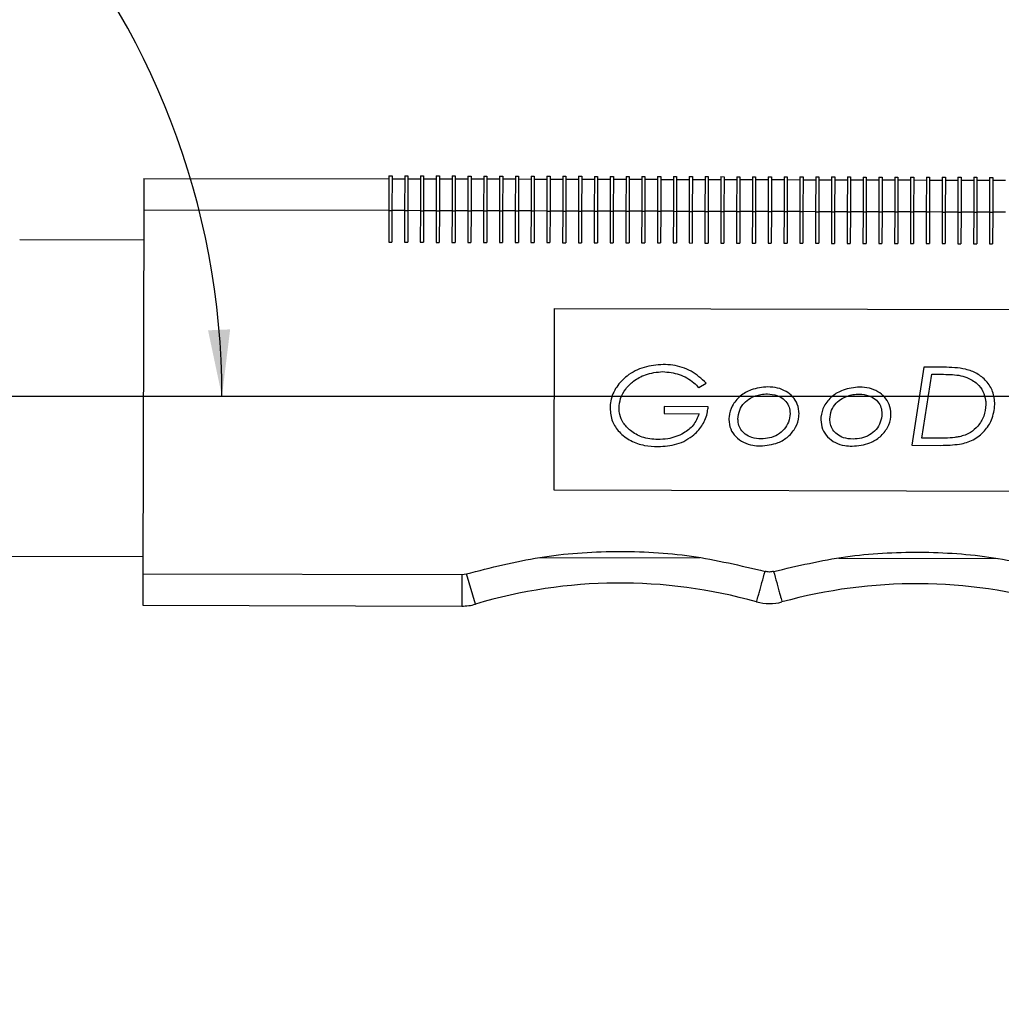
# Model space of a CAD drawing. Units: millimetres. Extents: x 5 to 297, y 6 to 206.
# Drawn here: x 147 to 178, y 68 to 99 of the extents above; entities that cross this region are included whole.
import ezdxf

# ---------------------------------------------------------------- set-up
doc = ezdxf.new("R2010")
doc.units = ezdxf.units.MM
doc.layers.add('DIM', color=5, linetype='Continuous')
doc.styles.add('SLDTEXTSTYLE1', font='TXT', dxfattribs={"width": 0.75})
doc.dimstyles.new('SLDDIMSTYLE0', dxfattribs={"dimtxt": 2.645833, "dimasz": 2.1, "dimexe": 0, "dimexo": 0.0625, "dimgap": 0.661458, "dimtad": 1, "dimdec": 4, "dimlfac": 2, "dimzin": 12, "dimdsep": 46, "dimtxsty": 'SLDTEXTSTYLE1', "dimsah": 1, "dimcen": 0.09, "dimazin": 3, "dimtfac": 1, "dimtofl": 0, "dimtmove": 0, "dimatfit": 3, "dimfxl": 0, "dimfrac": 2, "dimtolj": 1, "dimtzin": 12, "dimarcsym": 0})
doc.dimstyles.new('SLDDIMSTYLE1', dxfattribs={"dimtxt": 2.645833, "dimasz": 2.1, "dimexe": 0, "dimexo": 0.0625, "dimgap": 0.661458, "dimtad": 1, "dimdec": 1, "dimlfac": 2, "dimrnd": 1e-09, "dimzin": 12, "dimdsep": 46, "dimtxsty": 'SLDTEXTSTYLE1', "dimsah": 1, "dimcen": 0.09, "dimadec": 0, "dimazin": 3, "dimtfac": 1, "dimtdec": 1, "dimtofl": 0, "dimtmove": 0, "dimatfit": 3, "dimfxl": 0, "dimfrac": 2, "dimtolj": 1, "dimtzin": 12, "dimarcsym": 0})

# ---------------------------------------------------------------- blocks, each defined once
blk = doc.blocks.new('_D')
at = {"layer": 'DIM'}
blk.add_arc((129.589, 87.549), 24.188, 0, 83, dxfattribs=at)
for points in [[(132.536, 111.556), (134.55, 110.865), (134.665, 111.556)], [(153.776, 87.549), (154.035, 89.662), (153.336, 89.632)]]:
    blk.add_solid(points, dxfattribs=at)
at = {"layer": 'DIM', "insert": (148.496, 107.829), "char_height": 2.6458, "attachment_point": 1, "rotation": 311.5, "style": 'SLDTEXTSTYLE1'}
blk.add_mtext('83°', dxfattribs=at)
blk = doc.blocks.new('_D_2')
at = {"layer": 'DIM', "color": 5}
for p, q in [((206.353, 86.549), (206.353, 37.187)), ((71.352, 86.187), (71.352, 37.187)), ((206.353, 38.187), (71.352, 38.187))]:
    blk.add_line(p, q, dxfattribs=at)
for points in [[(71.352, 38.187), (73.452, 37.837), (73.452, 38.537)], [(206.353, 38.187), (204.253, 38.537), (204.253, 37.837)]]:
    blk.add_solid(points, dxfattribs=at)
at = {"layer": 'DIM', "color": 5, "insert": (135.92, 41.597), "char_height": 2.6458, "attachment_point": 1, "style": 'SLDTEXTSTYLE1'}
blk.add_mtext('270', dxfattribs=at)

msp = doc.modelspace()

# ---------------------------------------------------------------- linework, layer by layer
at = {"color": 7, "linetype": 'Continuous', "lineweight": 25}
for p, q in [((151.305129, 94.436896), (151.302624, 93.436899)), ((151.305129, 94.436896), (159.055105, 94.417483)), ((159.055356, 94.517482), (159.0526, 93.417486)), ((159.055356, 94.517482), (159.155355, 94.517232)), ((159.155355, 94.517232), (159.1526, 93.417235)), ((159.555103, 94.41623), (159.155105, 94.417232)), ((159.555354, 94.51623), (159.552599, 93.416233)), ((159.555354, 94.51623), (159.655354, 94.515979)), ((159.655354, 94.515979), (159.652598, 93.415983)), ((160.055102, 94.414978), (159.655103, 94.41598)), ((160.055352, 94.514977), (160.052597, 93.414981)), ((160.055352, 94.514977), (160.155352, 94.514727)), ((160.155352, 94.514727), (160.152597, 93.41473)), ((160.5551, 94.413725), (160.155102, 94.414727)), ((160.555351, 94.513725), (160.552595, 93.413728)), ((160.555351, 94.513725), (160.655351, 94.513474)), ((160.655351, 94.513474), (160.652595, 93.413478)), ((161.055099, 94.412473), (160.6551, 94.413475)), ((161.055349, 94.512472), (161.052594, 93.412476)), ((161.055349, 94.512472), (161.155349, 94.512222)), ((161.155349, 94.512222), (161.152593, 93.412225)), ((161.555097, 94.41122), (161.155098, 94.412222)), ((161.555348, 94.51122), (161.552592, 93.411223)), ((161.555348, 94.51122), (161.655347, 94.510969)), ((161.655347, 94.510969), (161.652592, 93.410973)), ((162.055096, 94.409968), (161.655097, 94.41097)), ((162.055346, 94.509967), (162.052591, 93.409971)), ((162.055346, 94.509967), (162.155346, 94.509717)), ((162.155346, 94.509717), (162.15259, 93.40972)), ((162.555094, 94.408715), (162.155095, 94.409717)), ((162.555345, 94.508715), (162.552589, 93.408718)), ((162.555345, 94.508715), (162.655344, 94.508464)), ((162.655344, 94.508464), (162.652589, 93.408468)), ((163.055092, 94.407463), (162.655094, 94.408465)), ((163.055343, 94.507462), (163.052588, 93.407466)), ((163.055343, 94.507462), (163.155343, 94.507212)), ((163.155343, 94.507212), (163.152587, 93.407215)), ((163.555091, 94.40621), (163.155092, 94.407212)), ((163.555341, 94.50621), (163.552586, 93.406213)), ((163.555341, 94.50621), (163.655341, 94.50596)), ((163.655341, 94.50596), (163.652586, 93.405963)), ((164.055089, 94.404958), (163.655091, 94.40596)), ((164.05534, 94.504958), (164.052584, 93.404961)), ((164.05534, 94.504958), (164.15534, 94.504707)), ((164.15534, 94.504707), (164.152584, 93.40471)), ((164.555088, 94.403705), (164.155089, 94.404707)), ((164.555338, 94.503705), (164.552583, 93.403708)), ((164.555338, 94.503705), (164.655338, 94.503455)), ((164.655338, 94.503455), (164.652583, 93.403458)), ((165.055086, 94.402453), (164.655087, 94.403455)), ((165.055337, 94.502453), (165.052581, 93.402456)), ((165.055337, 94.502453), (165.155336, 94.502202)), ((165.155336, 94.502202), (165.152581, 93.402206)), ((165.555085, 94.4012), (165.155086, 94.402202)), ((165.555335, 94.5012), (165.55258, 93.401204)), ((165.555335, 94.5012), (165.655335, 94.50095)), ((165.655335, 94.50095), (165.652579, 93.400953)), ((166.055083, 94.399948), (165.655084, 94.40095)), ((166.055334, 94.499948), (166.052578, 93.399951)), ((166.055334, 94.499948), (166.155333, 94.499697)), ((166.155333, 94.499697), (166.152578, 93.399701)), ((166.555082, 94.398695), (166.155083, 94.399697)), ((166.555332, 94.498695), (166.552577, 93.398699)), ((166.555332, 94.498695), (166.655332, 94.498445)), ((166.655332, 94.498445), (166.652576, 93.398448)), ((167.05508, 94.397443), (166.655081, 94.398445)), ((167.05533, 94.497443), (167.052575, 93.397446)), ((167.05533, 94.497443), (167.15533, 94.497192)), ((167.15533, 94.497192), (167.152575, 93.397196)), ((167.555078, 94.39619), (167.15508, 94.397192)), ((167.555329, 94.49619), (167.552573, 93.396194)), ((167.555329, 94.49619), (167.655329, 94.49594)), ((167.655329, 94.49594), (167.652573, 93.395943)), ((168.055077, 94.394938), (167.655078, 94.39594)), ((168.055327, 94.494938), (168.052572, 93.394941)), ((168.055327, 94.494938), (168.155327, 94.494687)), ((168.155327, 94.494687), (168.152572, 93.394691)), ((168.555075, 94.393686), (168.155076, 94.394688)), ((168.555326, 94.493685), (168.55257, 93.393689)), ((168.555326, 94.493685), (168.655325, 94.493435)), ((168.655325, 94.493435), (168.65257, 93.393438)), ((169.055074, 94.392433), (168.655075, 94.393435)), ((169.055324, 94.492433), (169.052569, 93.392436)), ((169.055324, 94.492433), (169.155324, 94.492182)), ((169.155324, 94.492182), (169.152568, 93.392186)), ((169.555072, 94.391181), (169.155073, 94.392183)), ((169.555323, 94.49118), (169.552567, 93.391184)), ((169.555323, 94.49118), (169.655322, 94.49093)), ((169.655322, 94.49093), (169.652567, 93.390933)), ((170.055071, 94.389928), (169.655072, 94.39093)), ((170.055321, 94.489928), (170.052566, 93.389931)), ((170.055321, 94.489928), (170.155321, 94.489677)), ((170.155321, 94.489677), (170.152565, 93.389681)), ((170.555069, 94.388676), (170.15507, 94.389678)), ((170.555319, 94.488675), (170.552564, 93.388679)), ((170.555319, 94.488675), (170.655319, 94.488425)), ((170.655319, 94.488425), (170.652564, 93.388428)), ((171.055067, 94.387423), (170.655069, 94.388425)), ((171.055318, 94.487423), (171.052562, 93.387426)), ((171.055318, 94.487423), (171.155318, 94.487172)), ((171.155318, 94.487172), (171.152562, 93.387176)), ((171.555066, 94.386171), (171.155067, 94.387173)), ((171.555316, 94.48617), (171.552561, 93.386174)), ((171.555316, 94.48617), (171.655316, 94.48592)), ((171.655316, 94.48592), (171.652561, 93.385923)), ((172.055064, 94.384918), (171.655066, 94.38592)), ((172.055315, 94.484918), (172.052559, 93.384921)), ((172.055315, 94.484918), (172.155314, 94.484667)), ((172.155314, 94.484667), (172.152559, 93.384671)), ((172.555063, 94.383666), (172.155064, 94.384668)), ((172.555313, 94.483665), (172.552558, 93.383669)), ((172.555313, 94.483665), (172.655313, 94.483415)), ((172.655313, 94.483415), (172.652557, 93.383418)), ((173.055061, 94.382413), (172.655062, 94.383415)), ((173.055312, 94.482413), (173.052556, 93.382416)), ((173.055312, 94.482413), (173.155311, 94.482162)), ((173.155311, 94.482162), (173.152556, 93.382166)), ((173.55506, 94.381161), (173.155061, 94.382163)), ((173.55531, 94.48116), (173.552555, 93.381164)), ((173.55531, 94.48116), (173.65531, 94.48091)), ((173.65531, 94.48091), (173.652554, 93.380913)), ((174.055058, 94.379908), (173.655059, 94.38091)), ((174.055308, 94.479908), (174.052553, 93.379911)), ((174.055308, 94.479908), (174.155308, 94.479657)), ((174.155308, 94.479657), (174.152553, 93.379661)), ((174.555056, 94.378656), (174.155058, 94.379658)), ((174.555307, 94.478655), (174.552551, 93.378659)), ((174.555307, 94.478655), (174.655307, 94.478405)), ((174.655307, 94.478405), (174.652551, 93.378408)), ((175.055055, 94.377403), (174.655056, 94.378405)), ((175.055305, 94.477403), (175.05255, 93.377406)), ((175.055305, 94.477403), (175.155305, 94.477153)), ((175.155305, 94.477153), (175.15255, 93.377156)), ((175.555053, 94.376151), (175.155055, 94.377153)), ((175.555304, 94.476151), (175.552548, 93.376154)), ((175.555304, 94.476151), (175.655303, 94.4759)), ((175.655303, 94.4759), (175.652548, 93.375903)), ((176.055052, 94.374898), (175.655053, 94.3759)), ((176.055302, 94.474898), (176.052547, 93.374902)), ((176.055302, 94.474898), (176.155302, 94.474648)), ((176.155302, 94.474648), (176.152546, 93.374651)), ((176.55505, 94.373646), (176.155051, 94.374648)), ((176.555301, 94.473646), (176.552545, 93.373649)), ((176.555301, 94.473646), (176.6553, 94.473395)), ((176.6553, 94.473395), (176.652545, 93.373399)), ((177.055049, 94.372393), (176.65505, 94.373395)), ((177.055299, 94.472393), (177.052544, 93.372397)), ((177.055299, 94.472393), (177.155299, 94.472143)), ((177.155299, 94.472143), (177.152543, 93.372146)), ((177.555047, 94.371141), (177.155048, 94.372143)), ((177.555297, 94.471141), (177.552542, 93.371144)), ((177.555297, 94.471141), (177.655297, 94.47089)), ((177.655297, 94.47089), (177.652542, 93.370894)), ((178.055045, 94.369888), (177.655047, 94.37089)), ((178.055296, 94.469888), (178.05254, 93.369892)), ((178.055296, 94.469888), (178.155296, 94.469638)), ((178.155296, 94.469638), (178.15254, 93.369641)), ((178.555044, 94.368636), (178.155045, 94.369638)), ((151.302624, 93.436899), (151.273817, 81.936935)), ((159.0526, 93.417486), (151.302624, 93.436899)), ((159.0526, 93.417486), (159.050095, 92.417489)), ((159.0526, 93.417486), (159.1526, 93.417235)), ((159.1526, 93.417235), (159.150095, 92.417238)), ((159.552599, 93.416233), (159.1526, 93.417235)), ((159.552599, 93.416233), (159.550094, 92.416236)), ((159.552599, 93.416233), (159.652598, 93.415983)), ((159.652598, 93.415983), (159.650093, 92.415986)), ((160.052597, 93.414981), (159.652598, 93.415983)), ((160.052597, 93.414981), (160.050092, 92.414984)), ((160.052597, 93.414981), (160.152597, 93.41473)), ((160.152597, 93.41473), (160.150092, 92.414733)), ((160.552595, 93.413728), (160.152597, 93.41473)), ((160.552595, 93.413728), (160.55009, 92.413731)), ((160.552595, 93.413728), (160.652595, 93.413478)), ((160.652595, 93.413478), (160.65009, 92.413481)), ((161.052594, 93.412476), (160.652595, 93.413478)), ((161.052594, 93.412476), (161.050089, 92.412479)), ((161.052594, 93.412476), (161.152593, 93.412225)), ((161.152593, 93.412225), (161.150089, 92.412228)), ((161.552592, 93.411223), (161.152593, 93.412225)), ((161.552592, 93.411223), (161.550087, 92.411227)), ((161.552592, 93.411223), (161.652592, 93.410973)), ((161.652592, 93.410973), (161.650087, 92.410976)), ((162.052591, 93.409971), (161.652592, 93.410973)), ((162.052591, 93.409971), (162.050086, 92.409974)), ((162.052591, 93.409971), (162.15259, 93.40972)), ((162.15259, 93.40972), (162.150085, 92.409724)), ((162.552589, 93.408718), (162.15259, 93.40972)), ((162.552589, 93.408718), (162.550084, 92.408722)), ((162.552589, 93.408718), (162.652589, 93.408468)), ((162.652589, 93.408468), (162.650084, 92.408471)), ((163.052588, 93.407466), (162.652589, 93.408468)), ((163.052588, 93.407466), (163.050083, 92.407469)), ((163.052588, 93.407466), (163.152587, 93.407215)), ((163.152587, 93.407215), (163.150082, 92.407219)), ((163.552586, 93.406213), (163.152587, 93.407215)), ((163.552586, 93.406213), (163.550081, 92.406217)), ((163.552586, 93.406213), (163.652586, 93.405963)), ((163.652586, 93.405963), (163.650081, 92.405966)), ((164.052584, 93.404961), (163.652586, 93.405963)), ((164.052584, 93.404961), (164.050079, 92.404964)), ((164.052584, 93.404961), (164.152584, 93.40471)), ((164.152584, 93.40471), (164.150079, 92.404714)), ((164.552583, 93.403708), (164.152584, 93.40471)), ((164.552583, 93.403708), (164.550078, 92.403712)), ((164.552583, 93.403708), (164.652583, 93.403458)), ((164.652583, 93.403458), (164.650078, 92.403461)), ((165.052581, 93.402456), (164.652583, 93.403458)), ((165.052581, 93.402456), (165.050076, 92.402459)), ((165.052581, 93.402456), (165.152581, 93.402206)), ((165.152581, 93.402206), (165.150076, 92.402209)), ((165.55258, 93.401204), (165.152581, 93.402206)), ((165.55258, 93.401204), (165.550075, 92.401207)), ((165.55258, 93.401204), (165.652579, 93.400953)), ((165.652579, 93.400953), (165.650074, 92.400956)), ((166.052578, 93.399951), (165.652579, 93.400953)), ((166.052578, 93.399951), (166.050073, 92.399954)), ((166.052578, 93.399951), (166.152578, 93.399701)), ((166.152578, 93.399701), (166.150073, 92.399704)), ((166.552577, 93.398699), (166.152578, 93.399701)), ((166.552577, 93.398699), (166.550072, 92.398702)), ((166.552577, 93.398699), (166.652576, 93.398448)), ((166.652576, 93.398448), (166.650071, 92.398451)), ((167.052575, 93.397446), (166.652576, 93.398448)), ((167.052575, 93.397446), (167.05007, 92.397449)), ((167.052575, 93.397446), (167.152575, 93.397196)), ((167.152575, 93.397196), (167.15007, 92.397199)), ((167.552573, 93.396194), (167.152575, 93.397196)), ((167.552573, 93.396194), (167.550068, 92.396197)), ((167.552573, 93.396194), (167.652573, 93.395943)), ((167.652573, 93.395943), (167.650068, 92.395946)), ((168.052572, 93.394941), (167.652573, 93.395943)), ((168.052572, 93.394941), (168.050067, 92.394944)), ((168.052572, 93.394941), (168.152572, 93.394691)), ((168.152572, 93.394691), (168.150067, 92.394694)), ((168.55257, 93.393689), (168.152572, 93.394691)), ((168.55257, 93.393689), (168.550065, 92.393692)), ((168.55257, 93.393689), (168.65257, 93.393438)), ((168.65257, 93.393438), (168.650065, 92.393441)), ((169.052569, 93.392436), (168.65257, 93.393438)), ((169.052569, 93.392436), (169.050064, 92.392439)), ((169.052569, 93.392436), (169.152568, 93.392186)), ((169.152568, 93.392186), (169.150063, 92.392189)), ((169.552567, 93.391184), (169.152568, 93.392186)), ((169.552567, 93.391184), (169.550062, 92.391187)), ((169.552567, 93.391184), (169.652567, 93.390933)), ((169.652567, 93.390933), (169.650062, 92.390936)), ((170.052566, 93.389931), (169.652567, 93.390933)), ((170.052566, 93.389931), (170.050061, 92.389934)), ((170.052566, 93.389931), (170.152565, 93.389681)), ((170.152565, 93.389681), (170.15006, 92.389684)), ((170.552564, 93.388679), (170.152565, 93.389681)), ((170.552564, 93.388679), (170.550059, 92.388682)), ((170.552564, 93.388679), (170.652564, 93.388428)), ((170.652564, 93.388428), (170.650059, 92.388431)), ((171.052562, 93.387426), (170.652564, 93.388428)), ((171.052562, 93.387426), (171.050057, 92.387429)), ((171.052562, 93.387426), (171.152562, 93.387176)), ((171.152562, 93.387176), (171.150057, 92.387179)), ((171.552561, 93.386174), (171.152562, 93.387176)), ((171.552561, 93.386174), (171.550056, 92.386177)), ((171.552561, 93.386174), (171.652561, 93.385923)), ((171.652561, 93.385923), (171.650056, 92.385926)), ((172.052559, 93.384921), (171.652561, 93.385923)), ((172.052559, 93.384921), (172.050054, 92.384924)), ((172.052559, 93.384921), (172.152559, 93.384671)), ((172.152559, 93.384671), (172.150054, 92.384674)), ((172.552558, 93.383669), (172.152559, 93.384671)), ((172.552558, 93.383669), (172.550053, 92.383672)), ((172.552558, 93.383669), (172.652557, 93.383418)), ((172.652557, 93.383418), (172.650052, 92.383421)), ((173.052556, 93.382416), (172.652557, 93.383418)), ((173.052556, 93.382416), (173.050051, 92.38242)), ((173.052556, 93.382416), (173.152556, 93.382166)), ((173.152556, 93.382166), (173.150051, 92.382169)), ((173.552555, 93.381164), (173.152556, 93.382166)), ((173.552555, 93.381164), (173.55005, 92.381167)), ((173.552555, 93.381164), (173.652554, 93.380913)), ((173.652554, 93.380913), (173.650049, 92.380917)), ((174.052553, 93.379911), (173.652554, 93.380913)), ((174.052553, 93.379911), (174.050048, 92.379915)), ((174.052553, 93.379911), (174.152553, 93.379661)), ((174.152553, 93.379661), (174.150048, 92.379664)), ((174.552551, 93.378659), (174.152553, 93.379661)), ((174.552551, 93.378659), (174.550046, 92.378662)), ((174.552551, 93.378659), (174.652551, 93.378408)), ((174.652551, 93.378408), (174.650046, 92.378412)), ((175.05255, 93.377406), (174.652551, 93.378408)), ((175.05255, 93.377406), (175.050045, 92.37741)), ((175.05255, 93.377406), (175.15255, 93.377156)), ((175.15255, 93.377156), (175.150045, 92.377159)), ((175.552548, 93.376154), (175.15255, 93.377156)), ((175.552548, 93.376154), (175.550043, 92.376157)), ((175.552548, 93.376154), (175.652548, 93.375903)), ((175.652548, 93.375903), (175.650043, 92.375907)), ((176.052547, 93.374902), (175.652548, 93.375903)), ((176.052547, 93.374902), (176.050042, 92.374905)), ((176.052547, 93.374902), (176.152546, 93.374651)), ((176.152546, 93.374651), (176.150041, 92.374654)), ((176.552545, 93.373649), (176.152546, 93.374651)), ((176.552545, 93.373649), (176.55004, 92.373652)), ((176.552545, 93.373649), (176.652545, 93.373399)), ((176.652545, 93.373399), (176.65004, 92.373402)), ((177.052544, 93.372397), (176.652545, 93.373399)), ((177.052544, 93.372397), (177.050039, 92.3724)), ((177.052544, 93.372397), (177.152543, 93.372146)), ((177.152543, 93.372146), (177.150038, 92.372149)), ((177.552542, 93.371144), (177.152543, 93.372146)), ((177.552542, 93.371144), (177.550037, 92.371147)), ((177.552542, 93.371144), (177.652542, 93.370894)), ((177.652542, 93.370894), (177.650037, 92.370897)), ((178.05254, 93.369892), (177.652542, 93.370894)), ((178.05254, 93.369892), (178.050036, 92.369895)), ((178.05254, 93.369892), (178.15254, 93.369641)), ((178.15254, 93.369641), (178.150035, 92.369644)), ((178.552539, 93.368639), (178.15254, 93.369641)), ((151.300232, 92.481902), (147.37855, 92.491726)), ((159.050095, 92.417489), (159.150095, 92.417238)), ((159.550094, 92.416236), (159.650093, 92.415986)), ((160.050092, 92.414984), (160.150092, 92.414733)), ((160.55009, 92.413731), (160.65009, 92.413481)), ((161.050089, 92.412479), (161.150089, 92.412228)), ((161.550087, 92.411227), (161.650087, 92.410976)), ((162.050086, 92.409974), (162.150085, 92.409724)), ((162.550084, 92.408722), (162.650084, 92.408471)), ((163.050083, 92.407469), (163.150082, 92.407219)), ((163.550081, 92.406217), (163.650081, 92.405966)), ((164.050079, 92.404964), (164.150079, 92.404714)), ((164.550078, 92.403712), (164.650078, 92.403461)), ((165.050076, 92.402459), (165.150076, 92.402209)), ((165.550075, 92.401207), (165.650074, 92.400956)), ((166.050073, 92.399954), (166.150073, 92.399704)), ((166.550072, 92.398702), (166.650071, 92.398451)), ((167.05007, 92.397449), (167.15007, 92.397199)), ((167.550068, 92.396197), (167.650068, 92.395946)), ((168.050067, 92.394944), (168.150067, 92.394694)), ((168.550065, 92.393692), (168.650065, 92.393441)), ((169.050064, 92.392439), (169.150063, 92.392189)), ((169.550062, 92.391187), (169.650062, 92.390936)), ((170.050061, 92.389934), (170.15006, 92.389684)), ((170.550059, 92.388682), (170.650059, 92.388431)), ((171.050057, 92.387429), (171.150057, 92.387179)), ((171.550056, 92.386177), (171.650056, 92.385926)), ((172.050054, 92.384924), (172.150054, 92.384674)), ((172.550053, 92.383672), (172.650052, 92.383421)), ((173.050051, 92.38242), (173.150051, 92.382169)), ((173.55005, 92.381167), (173.650049, 92.380917)), ((174.050048, 92.379915), (174.150048, 92.379664)), ((174.550046, 92.378662), (174.650046, 92.378412)), ((175.050045, 92.37741), (175.150045, 92.377159)), ((175.550043, 92.376157), (175.650043, 92.375907)), ((176.050042, 92.374905), (176.150041, 92.374654)), ((176.55004, 92.373652), (176.65004, 92.373402)), ((177.050039, 92.3724), (177.150038, 92.372149)), ((177.550037, 92.371147), (177.650037, 92.370897)), ((178.050036, 92.369895), (178.150035, 92.369644)), ((164.280465, 84.574362), (164.294868, 90.324344)), ((164.294868, 90.324344), (193.294777, 90.251701)), ((175.974095, 88.466291), (175.589974, 85.997801)), ((176.602337, 88.464717), (175.974095, 88.466291)), ((175.912071, 86.218611), (176.227805, 88.244037)), ((176.227805, 88.244037), (176.519665, 88.243306)), ((168.858156, 87.819263), (169.092006, 87.963619)), ((167.76044, 87.22048), (167.759885, 86.998864)), ((169.153456, 87.21699), (167.76044, 87.22048)), ((167.759885, 86.998864), (168.867966, 86.996088)), ((175.589974, 85.997801), (176.506614, 85.995504)), ((176.168314, 86.217969), (175.912071, 86.218611)), ((193.280374, 84.501719), (164.280465, 84.574362)), ((142.9751, 82.502725), (151.275183, 82.481934)), ((163.827528, 82.45049), (168.875375, 82.437846)), ((173.287121, 82.426794), (178.300346, 82.414236)), ((151.273817, 81.936935), (151.271312, 80.936938)), ((151.273817, 81.936935), (161.362891, 81.911662)), ((161.362891, 81.911662), (161.360386, 80.911666)), ((161.362891, 81.911662), (161.506961, 81.932492)), ((161.792597, 80.974154), (161.506961, 81.932492)), ((151.271312, 80.936938), (161.360386, 80.911666))]:
    msp.add_line(p, q, dxfattribs=at)
for centre, radius, start, end in [((166.362771, 65.640742), 16, 74.3277154, 106.5968633), ((175.733014, 65.61727), 16, 73.8864122, 105.3852376), ((161.364143, 82.411661), 1.5, 269.8564765, 286.5968633), ((171.090129, 82.490136), 1.5, 254.3277154, 285.3852375)]:
    msp.add_arc(centre, radius, start, end, dxfattribs=at)
for points, knots in [([(167.729143, 88.550263), (167.526643, 88.533706), (167.120558, 88.500505), (166.603591, 88.235567), (166.237607, 87.855657), (166.069109, 87.482074), (166.055202, 87.245236), (166.050689, 87.168369)], [0, 0, 0, 0, 0.252155577, 0.505659607, 0.704414558, 0.904066662, 1, 1, 1, 1]), ([(169.092006, 87.963619), (168.940611, 88.100042), (168.636971, 88.373651), (168.136314, 88.532653), (167.831252, 88.545847), (167.729143, 88.550263)], [0, 0, 0, 0, 0.398162443, 0.798555976, 1, 1, 1, 1]), ([(178.220963, 87.290739), (178.207865, 87.428921), (178.182402, 87.697558), (177.96269, 88.036958), (177.663219, 88.283089), (177.198236, 88.44959), (176.83611, 88.458783), (176.602337, 88.464717)], [0, 0, 0, 0, 0.182243022, 0.354297724, 0.52098066, 0.69076548, 1, 1, 1, 1]), ([(166.335638, 87.173097), (166.345227, 87.27449), (166.365723, 87.491227), (166.536156, 87.788395), (166.804398, 88.051755), (167.202114, 88.273276), (167.531296, 88.308645), (167.717706, 88.328674)], [0, 0, 0, 0, 0.152800643, 0.326625046, 0.503753196, 0.718984863, 1, 1, 1, 1]), ([(167.717706, 88.328674), (167.894245, 88.309371), (168.247402, 88.270757), (168.63004, 88.049785), (168.806099, 87.871869), (168.858156, 87.819263)], [0, 0, 0, 0, 0.413147458, 0.826480625, 1, 1, 1, 1]), ([(176.519665, 88.243306), (176.619598, 88.24147), (176.805684, 88.238051), (177.080051, 88.217753), (177.247683, 88.169913), (177.332183, 88.145797)], [0, 0, 0, 0, 0.365181072, 0.680002289, 1, 1, 1, 1]), ([(177.332183, 88.145797), (177.449082, 88.085909), (177.655704, 87.980055), (177.857267, 87.708716), (177.930538, 87.472244), (177.934751, 87.329395), (177.936016, 87.286506)], [0, 0, 0, 0, 0.34854521, 0.616062153, 0.884726821, 1, 1, 1, 1]), ([(171.042836, 87.84545), (170.861808, 87.827721), (170.547347, 87.796923), (170.1532, 87.565304), (169.902581, 87.264035), (169.816007, 86.987774), (169.811793, 86.840707), (169.810962, 86.811683)], [0, 0, 0, 0, 0.3032655469, 0.5267975944, 0.751798109, 0.9510155783, 1, 1, 1, 1]), ([(172.027594, 86.994109), (172.017723, 87.09632), (171.998671, 87.293585), (171.837611, 87.539284), (171.615085, 87.713346), (171.344387, 87.824897), (171.144515, 87.83852), (171.042836, 87.84545)], [0, 0, 0, 0, 0.209908793, 0.405118641, 0.587183618, 0.78999094, 1, 1, 1, 1]), ([(173.949173, 87.83817), (173.768145, 87.82044), (173.453684, 87.789642), (173.059537, 87.558023), (172.808918, 87.256755), (172.722344, 86.980493), (172.71813, 86.833427), (172.717299, 86.804402)], [0, 0, 0, 0, 0.3032655481, 0.5267975964, 0.7517981119, 0.9510155784, 1, 1, 1, 1]), ([(174.933931, 86.986829), (174.92406, 87.08904), (174.905008, 87.286305), (174.743948, 87.532004), (174.521422, 87.706066), (174.250724, 87.817617), (174.050852, 87.83124), (173.949173, 87.83817)], [0, 0, 0, 0, 0.209908793, 0.405118642, 0.587183619, 0.789990942, 1, 1, 1, 1]), ([(170.095938, 86.827293), (170.106825, 86.92459), (170.127552, 87.109812), (170.281402, 87.339572), (170.512663, 87.51483), (170.773383, 87.611143), (170.961159, 87.620399), (171.031398, 87.623861)], [0, 0, 0, 0, 0.212593887, 0.404711178, 0.587328293, 0.845639044, 1, 1, 1, 1]), ([(171.031398, 87.623861), (171.132987, 87.614319), (171.309535, 87.597734), (171.534944, 87.474346), (171.678103, 87.307915), (171.737479, 87.13694), (171.7413, 87.035607), (171.74267, 86.999275)], [0, 0, 0, 0, 0.287008736, 0.498781714, 0.712376924, 0.896877609, 1, 1, 1, 1]), ([(173.002275, 86.820013), (173.013163, 86.91731), (173.03389, 87.102532), (173.187739, 87.332292), (173.419, 87.507549), (173.67972, 87.603863), (173.867497, 87.613119), (173.937735, 87.616581)], [0, 0, 0, 0, 0.212593884, 0.404711175, 0.587328293, 0.845639043, 1, 1, 1, 1]), ([(173.937735, 87.616581), (174.039324, 87.607038), (174.215872, 87.590454), (174.441281, 87.467066), (174.58444, 87.300635), (174.643816, 87.12966), (174.647637, 87.028326), (174.649007, 86.991995)], [0, 0, 0, 0, 0.287008736, 0.498781716, 0.712376927, 0.896877612, 1, 1, 1, 1]), ([(167.566817, 85.954579), (167.769677, 85.968297), (168.177827, 85.995898), (168.674295, 86.269581), (169.001357, 86.639842), (169.125059, 86.965251), (169.147214, 87.16166), (169.153456, 87.21699)], [0, 0, 0, 0, 0.270712672, 0.544665165, 0.734566815, 0.925224376, 1, 1, 1, 1]), ([(176.506614, 85.995504), (176.707081, 85.999644), (177.057842, 86.006887), (177.553593, 86.141215), (177.897135, 86.429505), (178.162549, 86.814521), (178.200254, 87.121906), (178.220963, 87.290739)], [0, 0, 0, 0, 0.248338944, 0.434524147, 0.622302169, 0.792546183, 1, 1, 1, 1]), ([(177.936016, 87.286506), (177.922701, 87.161629), (177.89625, 86.913551), (177.704788, 86.609068), (177.44048, 86.372856), (177.172482, 86.279315), (177.000969, 86.251174), (176.952448, 86.243213)], [0, 0, 0, 0, 0.237272126, 0.471358056, 0.667382776, 0.905902073, 1, 1, 1, 1]), ([(166.050689, 87.168369), (166.064408, 87.02622), (166.091148, 86.749172), (166.341439, 86.38734), (166.696833, 86.123986), (167.126879, 85.976054), (167.423441, 85.961578), (167.566817, 85.954579)], [0, 0, 0, 0, 0.195189752, 0.380423309, 0.589246884, 0.801418103, 1, 1, 1, 1]), ([(167.562426, 86.176207), (167.392464, 86.19055), (167.082463, 86.216711), (166.70841, 86.431792), (166.466236, 86.683045), (166.349973, 86.941005), (166.339916, 87.103834), (166.335638, 87.173097)], [0, 0, 0, 0, 0.289328375, 0.527722239, 0.721331572, 0.88146282, 1, 1, 1, 1]), ([(168.867966, 86.996088), (168.813965, 86.868085), (168.708385, 86.617821), (168.344072, 86.338402), (167.948521, 86.196586), (167.666544, 86.181703), (167.562426, 86.176207)], [0, 0, 0, 0, 0.249001277, 0.486831028, 0.810514799, 1, 1, 1, 1]), ([(170.797743, 85.978145), (170.9921, 85.995346), (171.312585, 86.02371), (171.699191, 86.260915), (171.936046, 86.550284), (172.022409, 86.817777), (172.026731, 86.964776), (172.027594, 86.994109)], [0, 0, 0, 0, 0.326294154, 0.538043191, 0.750408305, 0.950194958, 1, 1, 1, 1]), ([(171.74267, 86.999275), (171.73269, 86.908144), (171.712964, 86.728002), (171.564685, 86.493457), (171.356131, 86.317551), (171.099773, 86.215781), (170.919506, 86.205005), (170.830452, 86.199681)], [0, 0, 0, 0, 0.201826765, 0.398957778, 0.599512839, 0.802153637, 1, 1, 1, 1]), ([(173.70408, 85.970865), (173.898437, 85.988066), (174.218922, 86.01643), (174.605528, 86.253635), (174.842383, 86.543003), (174.928746, 86.810497), (174.933068, 86.957496), (174.933931, 86.986829)], [0, 0, 0, 0, 0.3262941528, 0.5380431901, 0.7504083041, 0.9501949559, 1, 1, 1, 1]), ([(174.649007, 86.991995), (174.639027, 86.900864), (174.619301, 86.720721), (174.471022, 86.486177), (174.262468, 86.31027), (174.00611, 86.208501), (173.825843, 86.197724), (173.736789, 86.192401)], [0, 0, 0, 0, 0.201826772, 0.398957783, 0.599512848, 0.802153642, 1, 1, 1, 1]), ([(169.810962, 86.811683), (169.820604, 86.709335), (169.839359, 86.510262), (170.017882, 86.255735), (170.264896, 86.077723), (170.539495, 85.990214), (170.719739, 85.981791), (170.797743, 85.978145)], [0, 0, 0, 0, 0.211001831, 0.410414839, 0.624524646, 0.83750515, 1, 1, 1, 1]), ([(170.830452, 86.199681), (170.728698, 86.207081), (170.549269, 86.220131), (170.329254, 86.337593), (170.1817, 86.487924), (170.105434, 86.65919), (170.098829, 86.776108), (170.095938, 86.827293)], [0, 0, 0, 0, 0.280456655, 0.494543126, 0.676056933, 0.858178988, 1, 1, 1, 1]), ([(172.717299, 86.804402), (172.726941, 86.702055), (172.745696, 86.502981), (172.924219, 86.248455), (173.171233, 86.070443), (173.445832, 85.982933), (173.626076, 85.97451), (173.70408, 85.970865)], [0, 0, 0, 0, 0.211001831, 0.410414839, 0.624524647, 0.837505151, 1, 1, 1, 1]), ([(173.736789, 86.192401), (173.635035, 86.199801), (173.455606, 86.212851), (173.235591, 86.330313), (173.088037, 86.480643), (173.011771, 86.65191), (173.005166, 86.768827), (173.002275, 86.820013)], [0, 0, 0, 0, 0.280456655, 0.494543124, 0.676056931, 0.858178985, 1, 1, 1, 1]), ([(176.952448, 86.243213), (176.852556, 86.235433), (176.672172, 86.221384), (176.410482, 86.217962), (176.249045, 86.217967), (176.168314, 86.217969)], [0, 0, 0, 0, 0.3828743244, 0.691390656, 1, 1, 1, 1]), ([(161.506961, 81.932492), (162.27706, 82.128732), (163.824956, 82.523174), (166.225213, 82.689251), (168.627837, 82.561927), (170.181896, 82.192513), (170.955062, 82.008725)], [0, 0, 0, 0, 0.248756842, 0.5, 0.751243158, 1, 1, 1, 1]), ([(171.222783, 82.008055), (171.978357, 82.184427), (173.496697, 82.538852), (175.841363, 82.663633), (178.184254, 82.509057), (179.697966, 82.13536), (180.451237, 81.949397)], [0, 0, 0, 0, 0.248815671, 0.5, 0.751184329, 1, 1, 1, 1]), ([(170.684927, 81.045903), (170.688536, 81.058764), (170.694087, 81.078549), (170.727772, 81.198611), (170.762636, 81.322874), (170.805913, 81.477125), (170.868805, 81.701285), (170.92108, 81.887606), (170.955062, 82.008725)], [0, 0, 0, 0, 0.239456844, 0.36836066, 0.5, 0.63163934, 0.760543155, 1, 1, 1, 1]), ([(171.222783, 82.008055), (171.256158, 81.886766), (171.307499, 81.700186), (171.369267, 81.475714), (171.411771, 81.321248), (171.446012, 81.196811), (171.479095, 81.076582), (171.484547, 81.05677), (171.488091, 81.043891)], [0, 0, 0, 0, 0.239456844, 0.36836066, 0.5, 0.63163934, 0.760543156, 1, 1, 1, 1])]:
    msp.add_open_spline(points, degree=3, knots=knots, dxfattribs=at)
msp.add_open_spline([(171.222783, 82.008055), (171.17814, 81.99904), (171.088854, 81.981012), (170.999659, 81.999487), (170.955062, 82.008725)], degree=3, dxfattribs=at)
at = {"layer": 'DIM', "color": 1}
msp.add_line((129.588634, 87.548982), (206.352912, 87.548982), dxfattribs=at)

# ---------------------------------------------------------------- dimensions: what is measured, and where the dimension line sits
at = {"layer": 'DIM'}
dim = msp.add_angular_dim_2l(base=(147.704193, 103.576275), line1=((129.588634, 87.548982), (206.352912, 87.548982)), line2=((132.807446, 113.764105), (129.588634, 87.548982)), dimstyle='SLDDIMSTYLE0', dxfattribs=at)
dim.commit()
dim.dimension.update_dxf_attribs({"geometry": '_D', "text_midpoint": (147.704193, 103.576275), "dimtype": 162})
at = {"layer": 'DIM', "color": 5}
dim = msp.add_linear_dim(base=(71.351995, 38.186512), p1=(206.352912, 87.548982), p2=(71.351995, 87.186512), dimstyle='SLDDIMSTYLE1', dxfattribs=at)
dim.commit()
dim.dimension.update_dxf_attribs({"geometry": '_D_2', "text_midpoint": (138.852454, 38.186512), "dimtype": 160})

doc.saveas('drawing.dxf')
